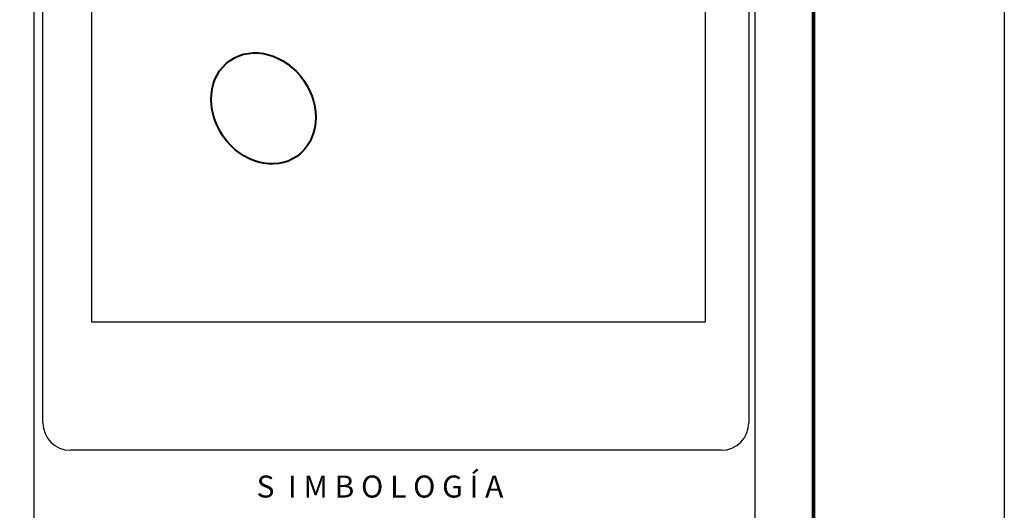
# Model space of a CAD drawing. Units: millimetres. Extents: x 442603 to 445003, y 1739556 to 1741356.
# Drawn here: x 444573 to 445003, y 1740776 to 1740990 of the extents above; entities that cross this region are included whole.
import ezdxf

# ---------------------------------------------------------------- set-up
doc = ezdxf.new("R2010")
doc.units = ezdxf.units.MM
doc.layers.add('Lomo', color=7, linetype='Continuous')
doc.styles.add('ROMANS', font='romans.shx')
picture_1 = doc.add_image_def('image1.jpg', size_in_pixel=(8640, 4460))

msp = doc.modelspace()

# ---------------------------------------------------------------- linework, layer by layer
at = {"layer": 'Lomo', "color": 7}
for p, q in [((444579.6, 1739651.2), (444579.6, 1741248.83)), ((444893.89, 1739651.2), (444893.89, 1741248.83)), ((444583.4, 1740814.25), (444583.4, 1741230.85)), ((444891.18, 1741230.85), (444891.18, 1740814.25)), ((444879.18, 1740802.25), (444595.4, 1740802.25))]:
    msp.add_line(p, q, dxfattribs=at)
at = {"layer": 'Lomo', "color": 255, "linetype": 'Continuous', "elevation": 2.32}
msp.add_lwpolyline([(442602.57, 1741355.58), (445002.57, 1741355.58), (445002.57, 1739555.58), (442602.57, 1739555.58)], close=True, dxfattribs=at)
at = {"layer": 'Lomo', "color": 7, "linetype": 'Continuous', "const_width": 1.6}
msp.add_lwpolyline([(444919.38, 1739618.67), (444919.38, 1741279.98)], dxfattribs=at)
at = {"layer": 'Lomo', "color": 7}
for centre, start, end in [((444595.4, 1740814.25), 180, 270), ((444879.18, 1740814.25), 270, 0)]:
    msp.add_arc(centre, 12, start, end, dxfattribs=at)
at = {"layer": 'Lomo', "color": 1, "lineweight": 40}
msp.add_ellipse((444679.59, 1740951.16), major_axis=(14.54, -20.89), ratio=0.839747, start_param=-7.853981633974483, end_param=-1.570796326794897, dxfattribs=at)

# ---------------------------------------------------------------- texts
at = {"layer": 'Lomo', "color": 7, "insert": (444676.58, 1740791.23, 2.32), "char_height": 9.6, "width": 164.9286, "attachment_point": 1, "style": 'ROMANS'}
msp.add_mtext('\\fArial|b0|i0|c0|p34;S  I M B O L O G Í A', dxfattribs=at)

# ---------------------------------------------------------------- referenced raster images: frames only (the image files are external)
image = msp.add_image(picture_1, insert=(444604.8, 1740858.06, -3.48), size_in_units=(267.42, 138.04))
image.dxf.flags = 7

doc.saveas('drawing.dxf')
